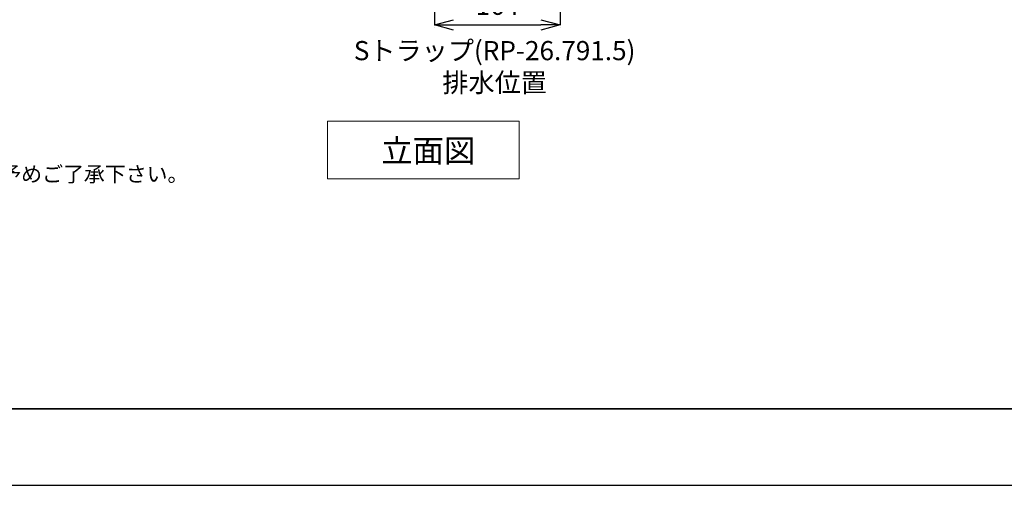
# Model space of a CAD drawing. Units: millimetres. Extents: x -8658 to -4458, y 1769 to 4739.
# Drawn here: x -7810 to -6525, y 1769 to 2377 of the extents above; entities that cross this region are included whole.
import ezdxf

# ---------------------------------------------------------------- set-up
doc = ezdxf.new("R2010")
doc.units = ezdxf.units.MM
doc.header["$LTSCALE"] = 0.1
doc.layers.add('1', color=7, linetype='Continuous')
for name, color, linetype, lineweight in [('図面枠', 6, 'Continuous', 25), ('寸法線', 3, 'Continuous', 15), ('文字', 4, 'Continuous', 15)]:
    doc.layers.add(name, color=color, linetype=linetype, lineweight=lineweight)
doc.styles.add('japanese', font='romans.shx', dxfattribs={"bigfont": 'bigfont.shx'})
doc.dimstyles.new('KIHON', dxfattribs={"dimscale": 10, "dimtxt": 2.5, "dimasz": 2.5, "dimexe": 0, "dimexo": 2, "dimgap": 1, "dimtad": 1, "dimdec": 0, "dimdsep": 46, "dimtxsty": 'japanese', "dimblk": 'OPEN30', "dimcen": 2.5, "dimadec": 0, "dimazin": 0, "dimtfac": 1, "dimtdec": 0, "dimtmove": 0, "dimatfit": 0, "dimfxl": 1, "dimarcsym": 0})

# ---------------------------------------------------------------- blocks, each defined once
blk = doc.blocks.new('block 231')
at = {"layer": '1', "color": 7, "lineweight": 18}
blk.add_lwpolyline([(87.853, 21.7), (87.853, 21.7)], dxfattribs=at)
blk = doc.blocks.new('block 232')
at = {"layer": '1', "color": 7, "lineweight": 18}
blk.add_lwpolyline([(96.47, 21.7), (96.47, 21.7)], dxfattribs=at)
blk = doc.blocks.new('_Open30')
at = {"color": 0, "linetype": 'ByBlock', "lineweight": -2}
for p, q in [((-1, 0.268), (0, 0)), ((0, 0), (-1, -0.268)), ((0, 0), (-1, 0))]:
    blk.add_line(p, q, dxfattribs=at)
blk = doc.blocks.new('*D12')
at = {"layer": 'Defpoints', "color": 0}
for p in [(-7268.5, 2444.6), (-7104.5, 2444.6), (-7104.5, 2369.6)]:
    blk.add_point(p, dxfattribs=at)
at = {"layer": '寸法線', "color": 0, "lineweight": -2}
for p, q in [((-7268.5, 2424.6), (-7268.5, 2369.6)), ((-7104.5, 2424.6), (-7104.5, 2369.6)), ((-7243.5, 2369.6), (-7129.5, 2369.6))]:
    blk.add_line(p, q, dxfattribs=at)
at = {"layer": '寸法線', "color": 0, "lineweight": -2, "xscale": 25, "yscale": 25, "zscale": 25, "rotation": 180}
blk.add_blockref('_Open30', (-7268.5, 2369.6), dxfattribs=at)
at = {"layer": '寸法線', "color": 0, "lineweight": -2, "xscale": 25, "yscale": 25, "zscale": 25}
blk.add_blockref('_Open30', (-7104.5, 2369.6), dxfattribs=at)
at = {"layer": '寸法線', "color": 0, "lineweight": 5, "insert": (-7186.5, 2392.1), "char_height": 25, "attachment_point": 5, "style": 'japanese'}
blk.add_mtext('164', dxfattribs=at)

msp = doc.modelspace()

# ---------------------------------------------------------------- linework, layer by layer
at = {"layer": 'Defpoints'}
msp.add_lwpolyline([(-8658, 1769.1), (-4458, 1769.1), (-4458, 4739.1), (-8658, 4739.1)], close=True, dxfattribs=at)
at = {"layer": '図面枠', "linetype": 'Continuous', "lineweight": 35}
msp.add_line((-4558, 1869.1), (-8558, 1869.1), dxfattribs=at)
at = {"layer": '文字', "linetype": 'Continuous', "lineweight": 15}
for p, q in [((-7408.1, 2244), (-7158.1, 2244)), ((-7408.1, 2244), (-7408.1, 2169)), ((-7158.1, 2169), (-7158.1, 2244)), ((-7408.1, 2169), (-7158.1, 2169))]:
    msp.add_line(p, q, dxfattribs=at)

# ---------------------------------------------------------------- block references
at = {"layer": '1', "xscale": 19.0033783783125, "yscale": 19.0033783783125, "zscale": 19.0033783783125}
for name in ['block 231', 'block 232']:
    msp.add_blockref(name, (-8937.8, 1953.6), dxfattribs=at)

# ---------------------------------------------------------------- texts
at = {"layer": '寸法線', "lineweight": 5, "insert": (-7190, 2312.1), "char_height": 25, "attachment_point": 5, "style": 'japanese'}
msp.add_mtext('Sトラップ(RP-26.791.5)\\P排水位置', dxfattribs=at)
at = {"layer": '文字', "lineweight": 15, "style": 'japanese'}
msp.add_text('立面図', height=30, dxfattribs=at).set_placement((-7337.9, 2190.6))
at = {"layer": '文字', "lineweight": 15, "insert": (-8490, 2351.8), "char_height": 20, "attachment_point": 1, "style": 'japanese'}
msp.add_mtext_dynamic_manual_height_columns('{\\fMS PGothic|b0|i0|c128|p50;\\Q1;＜洗面ボウル＞\\Pタイプ：壁付け型、置き型\\P重量：8Kg\\Pオーバーフロー:有\\P※固定排水栓(短)RP-147.505.5をご使用下さい。\\P※焼成による寸法誤差が生じることがありますので、予めご了承下さい。\\P＜水栓＞\\Pカウンター厚み最大40mmまで取り付け可能です。\\P水圧0.2～0.3Mpa確保して下さい。\\P\\P※床給水の場合、縦止水栓GS-SEVDMIをご利用下さい。\\P給水管は含まれておりません。現場でご用意下さい。}', width=1289.542, gutter_width=0, heights=[520.1], dxfattribs=at)

# ---------------------------------------------------------------- dimensions: what is measured, and where the dimension line sits
at = {"layer": '寸法線', "lineweight": 5}
dim = msp.add_linear_dim(base=(-7104.5, 2369.6), p1=(-7268.5, 2444.6), p2=(-7104.5, 2444.6), dimstyle='KIHON', dxfattribs=at)
dim.commit()
dim.dimension.update_dxf_attribs({"geometry": '*D12', "text_midpoint": (-7186.5, 2392.1)})

doc.saveas('drawing.dxf')
